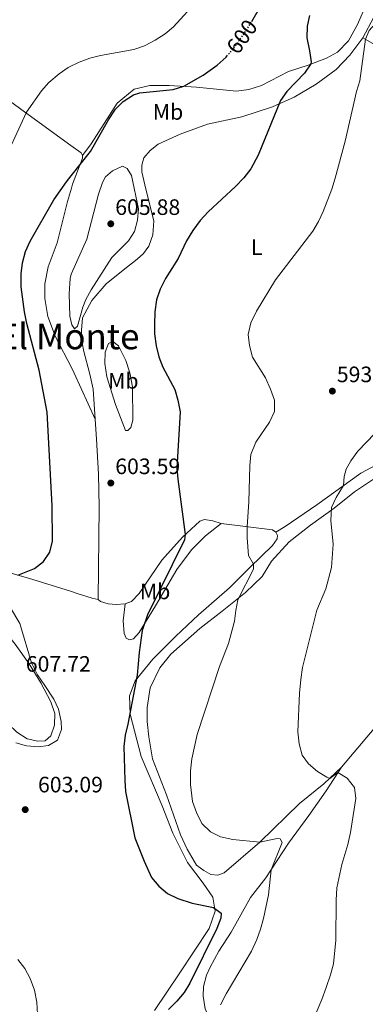
# Model space of a CAD drawing. Units: metres. Extents: x 604211 to 607663, y 4717649 to 4720014.
# Drawn here: x 606612 to 606767, y 4719048 to 4719490 of the extents above; entities that cross this region are included whole.
import ezdxf
from ezdxf.enums import TextEntityAlignment as Align

# ---------------------------------------------------------------- set-up
doc = ezdxf.new("R2010")
doc.units = ezdxf.units.M
doc.header["$MEASUREMENT"] = 0
doc.linetypes.add('DGN Style 5', pattern=[1.217945351076317, 0.5219765790327072, -0.6959687720436097])
for name, color, linetype, lineweight in [('Cota de curva de nivel directora', 7, 'Continuous', 0), ('Cota de punto acotado terreno', 7, 'Continuous', 0), ('Curva de nivel directora', 30, 'Continuous', 30), ('Curva de nivel directora no vista', 30, 'DGN Style 5', 30), ('Curva de nivel intermedia', 30, 'Continuous', 0), ('Etiqueta de uso rústico', 92, 'Continuous', 0), ('Línea de cambio de uso (parcela vista)', 92, 'Continuous', 0), ('Punto acotado terreno (símbolo)', 7, 'Continuous', 0), ('Texto de Área (paraje) menor', 7, 'Continuous', 0)]:
    doc.layers.add(name, color=color, linetype=linetype, lineweight=lineweight)
doc.styles.add('Style-Arial', font='arial.ttf')

# ---------------------------------------------------------------- blocks, each defined once
blk = doc.blocks.new('5PATER')
at = {"layer": 'Punto acotado terreno (símbolo)', "linetype": 'Continuous', "lineweight": 0}
h = blk.add_hatch(color=51, dxfattribs=at)
edge = h.paths.add_edge_path()
edge.add_ellipse((0, 0), major_axis=(-0.1095731443231308, -0.1110710700762829), ratio=0.9994222409660317, start_angle=0, end_angle=360)

msp = doc.modelspace()

# ---------------------------------------------------------------- linework, layer by layer
at = {"layer": 'Curva de nivel directora', "color": 30, "linetype": 'Continuous', "lineweight": 30, "flags": 128}
for points, elevation in [([(606716.2500000005, 4719489.060000001), (606728.4299999999, 4719510.16)], 600.0000000000001), ([(606742.1999999987, 4719491.730000001), (606741.1399999993, 4719486.840000001), (606740.9499999993, 4719481.600000001), (606742.1499999994, 4719475.890000001), (606742.8899999993, 4719470.900000001), (606742.7300000007, 4719469.930000002), (606739.9999999994, 4719465.78), (606731.9900000006, 4719457.66), (606729.1599999988, 4719453.51), (606719.23, 4719429.050000003), (606715.8300000002, 4719422.86), (606712.7999999993, 4719418.890000002), (606708.9999999995, 4719414.91), (606696.7399999995, 4719403.67), (606693.199999999, 4719399.76), (606689.8099999983, 4719395.25), (606687.0799999991, 4719390.52), (606683.2399999991, 4719382.630000002), (606677.5799999996, 4719373.670000001), (606675.2699999984, 4719368.840000001), (606673.5699999997, 4719364.140000001), (606672.7999999986, 4719358.7), (606672.650000001, 4719353.270000001), (606672.6899999991, 4719348.900000001), (606673.3599999995, 4719343.460000004), (606674.609999999, 4719338.61), (606676.3899999983, 4719333.930000001), (606681.8299999987, 4719323.949999999), (606683.1699999998, 4719319.130000001), (606684.1699999989, 4719313.84), (606682.7599999985, 4719288.630000002), (606683.1200000006, 4719283.640000001), (606686.3599999994, 4719258.810000001), (606686.1000000001, 4719256.410000001), (606669.4700000003, 4719222.840000001), (606667.11, 4719215.770000001), (606665.7499999988, 4719205.9), (606664.9399999996, 4719195.720000002), (606660.78, 4719173.810000001), (606659.5100000004, 4719168.75), (606658.9400000004, 4719163.780000002), (606659.3000000003, 4719148.539999999), (606659.7400000006, 4719143.550000001), (606663.8600000001, 4719122.680000001), (606667.9900000007, 4719112.250000001), (606671.2800000008, 4719104.910000001), (606674.6600000004, 4719101.000000001), (606678.4899999994, 4719097.789999999), (606683.0999999982, 4719095.600000001), (606689.54, 4719093.510000002), (606699.2000000007, 4719091.560000002), (606702.5699999989, 4719089.020000001), (606702.4100000003, 4719086.779999999), (606700.6299999988, 4719082.050000002), (606688.5199999987, 4719057.609999999), (606685.919999999, 4719053.32), (606682.7000000004, 4719049.480000001), (606678.8800000005, 4719045.67)], 600.0000000000001), ([(606625.6899999998, 4719250.87), (606626.9999999997, 4719255.87), (606626.7999999986, 4719271.710000001), (606624.5199999987, 4719313.710000004), (606620.9400000002, 4719332.539999999), (606615.4299999982, 4719353.460000001), (606614.4400000002, 4719358.76), (606612.8399999999, 4719370.000000001), (606612.8499999987, 4719375.820000002), (606613.459999999, 4719380.779999999), (606614.7699999987, 4719385.730000002), (606616.8799999988, 4719390.480000002), (606627.449999999, 4719408.990000002), (606633.2699999993, 4719417.130000002), (606635.3100000002, 4719419.7), (606644.0099999994, 4719430.730000001), (606651.9699999989, 4719444.930000001), (606655.1099999994, 4719449.600000001), (606658.6900000002, 4719453.100000001), (606663.29, 4719456.08), (606666.0300000004, 4719456.980000001), (606680.9999999994, 4719458.529999999), (606685.7600000004, 4719460.050000002), (606694.529999999, 4719464.970000002), (606700.7199999982, 4719469.460000002), (606704.7500000005, 4719473.010000002), (606705.1100000005, 4719473.430000001)], 600.0000000000003), ([(606611.3299999988, 4719240.66), (606618.839999999, 4719243.619999999), (606622.8600000001, 4719246.750000001), (606625.6899999998, 4719250.87)], 600.0000000000001)]:
    msp.add_lwpolyline(points, dxfattribs=dict(at, elevation=elevation))
at = {"layer": 'Curva de nivel directora no vista', "color": 30, "linetype": 'DGN Style 5', "lineweight": 30, "elevation": 600.0000000000005, "flags": 128}
msp.add_lwpolyline([(606705.1100000005, 4719473.430000001), (606708.2399999995, 4719477.090000001), (606714.0199999998, 4719485.210000001), (606716.2500000005, 4719489.060000001)], dxfattribs=at)
at = {"layer": 'Curva de nivel intermedia', "color": 30, "linetype": 'Continuous', "lineweight": 0, "flags": 128}
for points, elevation in [([(606629.8800000009, 4719465.539999999), (606633.9900000013, 4719468.369999999), (606634.5999999993, 4719468.680000001), (606638.900000002, 4719470.819999998), (606643.6100000015, 4719472.5), (606648.490000001, 4719473.74), (606663.4700000011, 4719476.409999999), (606668.1900000018, 4719478.079999999), (606672.9200000014, 4719480.570000002), (606677.4100000019, 4719483.470000001), (606681.2600000009, 4719486.659999999), (606692.1799999998, 4719498.550000001)], 595.0000000000001), ([(606779.0999999993, 4719496.3), (606768.9800000006, 4719484.9), (606767.3100000009, 4719481.060000001), (606764.7400000005, 4719462.42), (606763.3099999999, 4719457.619999998), (606758.2100000015, 4719435.369999999), (606753.7300000022, 4719418.67), (606752.1900000023, 4719413.730000001), (606748.3800000012, 4719403.800000002), (606746.230000001, 4719399.21), (606743.6300000014, 4719394.939999999), (606726.9300000002, 4719373.05), (606718.3899999995, 4719359.029999998), (606715.8600000015, 4719353.839999998), (606714.7300000006, 4719348.55), (606715.3200000006, 4719343.59), (606716.6900000008, 4719338.359999999)], 595.0000000000001), ([(606603.0600000009, 4719422.060000001), (606615.2600000005, 4719448.319999999), (606621.9999999995, 4719457.850000001), (606625.3099999998, 4719461.599999999), (606629.8800000009, 4719465.539999999)], 595.0000000000001), ([(606636.8400000011, 4719351.069999999), (606635.5800000007, 4719352.88), (606634.6900000009, 4719356.829999999), (606634.4699999996, 4719366.829999999), (606634.9099999999, 4719373.680000001), (606635.3100000002, 4719375.689999999), (606642.2600000015, 4719391.359999998), (606647.4900000019, 4719411.52), (606649.3600000005, 4719416.71), (606650.7300000006, 4719419.24), (606653.7999999995, 4719422.009999999), (606658.3900000006, 4719424.019999999), (606660.4500000014, 4719423.02), (606662.290000001, 4719419.970000001), (606665.4600000004, 4719404.880000001), (606665, 4719399.900000001), (606663.6600000011, 4719394.829999999), (606661.0599999994, 4719390.560000001), (606653.6000000006, 4719383.09), (606644.2100000005, 4719368.619999999), (606641.8500000002, 4719364.21), (606640.5100000014, 4719360.899999999), (606638.150000001, 4719352.300000001), (606636.8400000011, 4719351.069999999)], 605.0000000000001), ([(606716.6900000008, 4719338.359999999), (606722.4100000006, 4719329.079999999), (606724.6400000014, 4719324.039999999), (606726.4699999997, 4719319.05), (606726.4699999997, 4719314.029999999), (606724.2400000012, 4719309.269999999), (606718.0900000001, 4719300.21), (606715.8600000015, 4719294.789999999), (606715.4200000013, 4719289.81), (606715.0400000013, 4719273.499999999), (606714.2099999997, 4719262.319999998), (606714.2800000012, 4719257.33), (606714.8800000002, 4719249.369999998), (606717.0599999996, 4719245.600000001), (606717.0500000007, 4719243.3), (606710.0999999993, 4719229.569999999), (606709.0800000001, 4719224.699999998), (606708.5400000013, 4719219.96), (606705.8400000012, 4719209.970000001), (606701.8899999994, 4719199.66), (606691.7500000006, 4719169.08), (606689.3700000001, 4719158.199999999), (606688.76, 4719152.75), (606688.8400000005, 4719146.689999999), (606689.7500000001, 4719139.04), (606691.4600000001, 4719134.16), (606693.9299999999, 4719129.23), (606697.7800000012, 4719125.460000001), (606702.2400000005, 4719123.199999999), (606707.7300000022, 4719122.039999999), (606719.9200000007, 4719120.83), (606727.7599999994, 4719122.499999999), (606729.0800000004, 4719122.350000001), (606729.9000000008, 4719120.630000001), (606724.9299999997, 4719108.38), (606723.7800000008, 4719097.17), (606721.5400000011, 4719086.630000002), (606720.2400000002, 4719081.779999998), (606718.5100000004, 4719077.08), (606716.140000001, 4719071.859999999), (606704.7999999997, 4719052.730000001), (606702.2600000005, 4719047.810000001)], 595.0000000000001), ([(606775.2100000001, 4719308.010000001), (606763.9300000013, 4719296.269999999), (606760.7500000007, 4719291.949999998), (606758.690000002, 4719288.17), (606757.750000001, 4719284.859999998), (606757.4900000017, 4719280.789999999), (606754.1600000013, 4719275.42), (606751.9800000021, 4719270.899999999), (606751.800000001, 4719265.06), (606752.8100000013, 4719254.449999999), (606752.02, 4719244.02), (606749.51, 4719234.52), (606745.4400000019, 4719224.96), (606739.0200000004, 4719199.109999998), (606738.3200000006, 4719193.84), (606737.7500000007, 4719187.680000001), (606736.9999999997, 4719170.33), (606737.5300000017, 4719164.939999999), (606738.8400000016, 4719159.909999999), (606741.7200000003, 4719156), (606745.8300000008, 4719152.58), (606749.9600000015, 4719150.039999999), (606751.2500000012, 4719149.42), (606754.9600000016, 4719152.119999997), (606759.1100000001, 4719149.470000002), (606762.3900000014, 4719145.329999999), (606763.0300000005, 4719140.339999998), (606760.5800000008, 4719125.139999999), (606759.3200000002, 4719119.779999999), (606756.6200000001, 4719110.720000001), (606754.4299999997, 4719100.279999999), (606754.1300000001, 4719094.84), (606754.0400000006, 4719076.779999998), (606752.9000000008, 4719066.159999999), (606751.6800000003, 4719061.309999999), (606749.7300000013, 4719055.63)], 590.0000000000001), ([(606620.3900000004, 4719166.099999999), (606615.5100000009, 4719167.140000001), (606610.930000001, 4719170.210000002), (606603.3800000005, 4719177.3), (606600.4700000003, 4719180.92), (606595.1100000005, 4719190), (606593.2100000004, 4719194.630000001), (606591.5200000006, 4719200.17), (606591.02, 4719205.38), (606592.2200000002, 4719210.230000001), (606594.9900000019, 4719213.489999999), (606598.6100000006, 4719215.109999999), (606603.5999999996, 4719215.190000001), (606607.3600000015, 4719213.220000001), (606610.2200000002, 4719209.67), (606616.4600000008, 4719200.810000001), (606621.6399999997, 4719192.26), (606626.1100000001, 4719183.739999999), (606627.9200000007, 4719178.569999998), (606627.790000001, 4719173.300000001), (606626.2400000021, 4719168.54), (606623.6600000003, 4719166.230000001), (606620.3900000004, 4719166.099999999)], 605.0000000000001), ([(606611.0300000015, 4718984.01), (606618.8700000005, 4718991.34), (606621.6799999999, 4718994.910000001), (606623.8100000002, 4718999.430000001), (606627.8899999993, 4719008.939999999), (606629.4900000019, 4719014.140000001), (606630.0199999994, 4719019.109999998), (606621.8400000009, 4719033.480000001), (606620.4800000018, 4719038.3), (606619.8499999995, 4719049.020000001), (606618.8300000001, 4719054.429999999), (606616.9300000002, 4719059.710000001), (606614.5400000007, 4719064.099999999), (606611.3400000001, 4719068.100000001)], 605.0000000000001), ([(606749.7300000013, 4719055.63), (606747.7599999999, 4719050.210000002), (606743.4900000006, 4719040.34)], 590.0000000000001)]:
    msp.add_lwpolyline(points, dxfattribs=dict(at, elevation=elevation))
at = {"layer": 'Línea de cambio de uso (parcela vista)', "color": 92, "linetype": 'Continuous', "lineweight": 0, "extrusion": (0.1464732937315225, 0.2246871881096699, 0.9633593523305874), "elevation": 1149798.612544942, "flags": 128}
msp.add_lwpolyline([(2068973.918752451, -4127571.832316583), (2068953.126215723, -4127582.309024862), (2068951.24013513, -4127582.309024862)], dxfattribs=at)
at = {"layer": 'Línea de cambio de uso (parcela vista)', "color": 92, "linetype": 'Continuous', "lineweight": 0, "elevation": 603.6900000000023, "flags": 128}
msp.add_lwpolyline([(606647.4699999997, 4719229.66), (606648.4000000004, 4719228.710000001), (606651.8899999997, 4719227.689999999), (606655.4900000002, 4719227.430000001), (606659.4800000006, 4719227.66)], dxfattribs=at)
at = {"layer": 'Línea de cambio de uso (parcela vista)', "color": 92, "linetype": 'Continuous', "lineweight": 0}
for points in [[(606890.3786000004, 4719529.018800001, 590.069399999993), (606888.7699999996, 4719527.279999999, 590.4600000000064), (606885.5199999996, 4719527.08, 591.2299999999959), (606871.4400000004, 4719528.439999999, 592.1499999999943), (606859.2699999996, 4719529.41, 592.6199999999953), (606853.0999999996, 4719529.539999999, 592.6199999999953), (606849.1500000004, 4719528.83, 592.1499999999943), (606845.4699999997, 4719527.41, 592), (606840.8099999996, 4719524.09, 592), (606832.0700000003, 4719515.449999999, 591.070000000007), (606825.6500000004, 4719508.600000001, 590.6999999999971), (606820.1799999997, 4719503.789999999, 590.5500000000029), (606816.6100000005, 4719501.99, 590.6999999999971), (606812.9400000004, 4719501.779999999, 591.320000000007), (606807.0199999996, 4719502.949999999, 592.3999999999943), (606799.4699999997, 4719505.779999999, 593.6300000000047), (606792.5499999998, 4719507.689999999, 594.1000000000058), (606787.8300000001, 4719507.949999999, 594.7100000000064), (606783.9400000004, 4719507.180000001, 595.4799999999959), (606780.4699999997, 4719505.07, 595.3300000000017), (606776.0099999999, 4719500.41, 595.3300000000017), (606766.1399999997, 4719481.730000001, 595.3300000000017)], [(606640.3200000003, 4719428.91, 599.8600000000006), (606644.3399999999, 4719434.16, 600.0200000000041), (606655.9699999997, 4719452.34, 599.8600000000006), (606663.5300000003, 4719458.59, 599.0899999999965), (606670.5999999996, 4719460.279999999, 598.779999999999), (606679.25, 4719460.350000001, 598.9400000000023), (606691.5700000003, 4719459.49, 600.9400000000023), (606703.4800000006, 4719458.300000001, 601.4100000000036), (606709.4400000004, 4719457.710000001, 602.0200000000041), (606714.9800000006, 4719458.49, 602.0200000000041), (606720.6900000004, 4719460.26, 601.8699999999953), (606732.7400000002, 4719466.5, 601.1000000000058), (606741.6399999997, 4719469.380000001, 600.1699999999983), (606749.7999999998, 4719472.550000001, 598.6300000000047), (606754.7699999996, 4719475.25, 598.0099999999948), (606759.6900000004, 4719480.350000001, 597.3999999999943), (606763.6799999997, 4719487.66, 596.779999999999), (606767.8099999996, 4719496.970000001, 596.779999999999), (606773.75, 4719507.52, 596.9400000000023), (606778.2999999998, 4719512.470000001, 597.3999999999943)], [(606766.1399999997, 4719481.730000001, 595.3300000000017), (606760.29, 4719473.91, 595.9499999999971), (606754.1600000003, 4719467.460000001, 596.7200000000012), (606745.1100000005, 4719460.850000001, 597.6399999999994), (606735.25, 4719455.100000001, 599.029999999999), (606725.6500000004, 4719450.640000001, 600.4199999999983), (606711.7699999996, 4719446.279999999, 601.5), (606696.3700000001, 4719442.859999999, 602.4199999999983), (606684.1399999997, 4719438.439999999, 603.0399999999936), (606674.3200000003, 4719433.949999999, 603.6600000000036), (606670.7699999996, 4719431.180000001, 603.8099999999977), (606667.8499999996, 4719427.890000001, 603.8099999999977), (606666.9800000006, 4719424.539999999, 603.9700000000012), (606666.9800000006, 4719421.560000001, 603.9700000000012), (606668.7599999999, 4719413.77, 603.3500000000058), (606672.3200000003, 4719399.59, 602.7299999999959), (606671.9800000006, 4719393.32, 602.1199999999953), (606670.1500000004, 4719388.17, 601.9600000000064), (606667.7400000002, 4719384.970000001, 601.9600000000064), (606664.8799999999, 4719382.430000001, 602.1199999999953), (606659.2999999998, 4719378.09, 603.0399999999936), (606650.9600000001, 4719371.359999999, 603.6600000000036), (606644.5, 4719363.869999999, 604.429999999993), (606640.4500000002, 4719356.09, 605.0399999999936), (606639.9199999999, 4719350.460000001, 605.1999999999971), (606640.1299999999, 4719346.050000001, 605.1999999999971), (606640.8399999999, 4719341.5, 605.1999999999971), (606643.7400000002, 4719330.730000001, 604.8899999999994), (606645.0999999996, 4719324.039999999, 604.8899999999994), (606646.0300000003, 4719310.51, 603.3899999999994)], [(606795.6100000005, 4719462.810000001, 589.25), (606793.1699999999, 4719465.130000001, 590.2599999999948), (606786.8799999999, 4719469.850000001, 591.3399999999965), (606766.1399999997, 4719481.730000001, 595.3300000000017)], [(606584.0099999999, 4719467.960000001, 591.2200000000012), (606591.3300000001, 4719464.76, 591.5899999999965), (606601.3700000001, 4719457.82, 593.4400000000023), (606614.3099999996, 4719448.5, 595.0500000000029), (606635.1100000005, 4719433.41, 598.9799999999959), (606639.7999999998, 4719430.01, 599.8600000000006), (606640.3200000003, 4719428.91, 599.8600000000006)], [(606640.3200000003, 4719428.91, 599.8600000000006), (606640.3200000003, 4719427.75, 599.8600000000006), (606635.9400000004, 4719416.050000001, 600.7299999999959), (606635.3799999999, 4719414.189999999, 600.8500000000058), (606633.6299999999, 4719408.25, 601.2200000000012), (606628.9500000002, 4719389.630000001, 601.4700000000012), (606625.0499999998, 4719378.939999999, 601.4700000000012), (606623.4900000002, 4719371.27, 601.4700000000012), (606623.4900000002, 4719364.779999999, 601.5899999999965), (606624.8899999997, 4719356.680000001, 601.5899999999965), (606628.2300000006, 4719347.529999999, 601.5899999999965), (606635.5800000001, 4719333.390000001, 602.9499999999971), (606636.5800000001, 4719331.210000001, 602.9900000000052), (606646.0300000003, 4719310.51, 603.3899999999994)], [(606659.6699999999, 4719305.480000001, 603.4400000000023), (606655.2400000002, 4719317.09, 604.3699999999953), (606651.25, 4719329.52, 604.3699999999953), (606650.4299999997, 4719335.619999999, 604.2100000000064), (606650.4900000002, 4719340.630000001, 603.8999999999943), (606651.9800000006, 4719344.470000001, 603.2899999999936), (606654.0199999996, 4719345.449999999, 602.8300000000017), (606656.5499999998, 4719343.539999999, 602.5200000000041), (606659.8200000003, 4719336.939999999, 602.3600000000006), (606661.6100000005, 4719331.32, 602.2100000000064), (606662.79, 4719325.060000001, 602.3600000000006), (606662.9900000002, 4719310.07, 602.6699999999983), (606662.0199999996, 4719306.84, 602.9799999999959), (606660.7100000001, 4719305.49, 602.9799999999959), (606659.6699999999, 4719305.480000001, 603.4400000000023)], [(606727.1399999997, 4719259.859999999, 593.820000000007), (606731.3200000003, 4719262.449999999, 592.8600000000006), (606745.5199999996, 4719272.199999999, 591.3500000000058), (606765.2199999997, 4719286.34, 589.0399999999936), (606774.5300000003, 4719291.34, 588.4199999999983), (606800.3700000001, 4719303.41, 587.1900000000023), (606803.4199999999, 4719306.33, 587.1900000000023), (606805.3200000003, 4719309.4, 587.1900000000023), (606807.1699999999, 4719316.550000001, 586.1100000000006), (606809.9100000003, 4719329.869999999, 585.6499999999943), (606813.04, 4719338.810000001, 584.2599999999948), (606814.9299999997, 4719341.74, 583.9499999999971), (606816.8300000001, 4719342.08, 583.4900000000052), (606817.8200000003, 4719339.380000001, 583.3300000000017), (606819.0599999996, 4719329.640000001, 583.179999999993), (606819.4699999997, 4719322.789999999, 583.0200000000041), (606818.7400000002, 4719312.32, 582.929999999993)], [(606646.0300000003, 4719310.51, 603.3899999999994), (606646.6299999999, 4719301.67, 603.9700000000012), (606647.5499999998, 4719285.869999999, 603.6600000000036), (606647.8399999999, 4719271.32, 603.1999999999971), (606647.4699999997, 4719229.66, 603.6900000000023)], [(606756.5199999996, 4719154.439999999, 588.9400000000023), (606789.8700000001, 4719193.960000001, 584.1600000000036), (606812.3200000003, 4719218.92, 581.2299999999959), (606836.9000000004, 4719246.980000001, 579.070000000007), (606857.1100000005, 4719269.689999999, 578.6100000000006), (606873.1200000001, 4719287.77, 577.8399999999965), (606883.8799999999, 4719299.710000001, 578.320000000007)], [(606771.7199999997, 4719284.32, 586.779999999999), (606762.3600000005, 4719278.029999999, 588.1699999999983), (606753.2100000001, 4719270.720000001, 589.8600000000006), (606742.5999999996, 4719263.060000001, 591.5599999999977), (606733.1200000001, 4719255.49, 592.9499999999971), (606725.1799999997, 4719246.84, 593.4100000000036), (606720.8899999997, 4719239.960000001, 593.7200000000012), (606713.5, 4719232.880000001, 594.4900000000052), (606702.9800000006, 4719224.439999999, 595.7200000000012), (606692.9600000001, 4719216.600000001, 596.5), (606680.0700000003, 4719205.17, 598.1900000000023), (606675.0599999996, 4719198.949999999, 597.8800000000047), (606670.7599999999, 4719190.050000001, 598.0399999999936), (606669.3399999999, 4719181.24, 598.0399999999936), (606669.3799999999, 4719174.99, 598.0399999999936), (606670.0800000001, 4719168.02, 597.8800000000047), (606671.7300000006, 4719158.180000001, 597.4199999999983), (606678.0300000003, 4719142.01, 596.6499999999943), (606684.2599999999, 4719124.060000001, 596.9600000000064), (606687.3399999999, 4719117.600000001, 597.1100000000006), (606691.5800000001, 4719110.449999999, 597.4199999999983), (606694.7999999998, 4719108.02, 597.4199999999983), (606697.9199999999, 4719106.279999999, 597.4199999999983), (606701.1500000004, 4719106.029999999, 597.4199999999983), (606703.8499999996, 4719107.119999999, 597.1100000000006), (606719.9199999999, 4719120.83, 594.9499999999971), (606737.7400000002, 4719138.09, 592.179999999993), (606748.6799999997, 4719146.970000001, 590.3300000000017), (606756.5199999996, 4719154.439999999, 588.9400000000023)], [(606518.0599999996, 4719267.890000001, 593.9400000000023), (606527.1200000001, 4719265.4, 594.3099999999977), (606531.9400000004, 4719264, 595.0599999999977), (606539.7699999996, 4719261.720000001, 596.2899999999936), (606549.4600000001, 4719258.680000001, 596.9100000000036), (606564.5, 4719254.460000001, 596.779999999999), (606580.3200000003, 4719249.350000001, 597.029999999999), (606602.0199999996, 4719243.369999999, 599.25), (606611.3300000001, 4719240.66, 599.9799999999959), (606616.2000000002, 4719239.24, 600.3600000000006), (606634.9500000002, 4719233.369999999, 603.0800000000017), (606637.9900000002, 4719232.380000001, 603.1900000000023), (606644.6799999997, 4719230.199999999, 603.4199999999983), (606647.4699999997, 4719229.66, 603.6900000000023)], [(606659.4800000006, 4719227.66, 603.6900000000023), (606658.5499999998, 4719220.07, 602.9199999999983), (606659.04, 4719214.390000001, 601.8399999999965), (606659.9600000001, 4719212.32, 601.070000000007), (606661.4199999999, 4719211.539999999, 600.9100000000036), (606663.1900000004, 4719212.09, 600.6000000000058), (606665.7400000002, 4719214.92, 599.8300000000017), (606673.0999999996, 4719226.82, 599.679999999993), (606682.7599999999, 4719243.08, 598.9100000000036), (606689.3399999999, 4719251.980000001, 598.3800000000047), (606695.5800000001, 4719258.289999999, 597.3000000000029), (606702.6299999999, 4719263.789999999, 596.6300000000047)], [(606659.4800000006, 4719227.66, 603.6900000000023), (606662.3300000001, 4719228.789999999, 603.3800000000047), (606665.8300000001, 4719232.41, 602.9199999999983), (606676.0300000003, 4719247.390000001, 601.679999999993), (606685.2199999997, 4719257.710000001, 600.3000000000029), (606692.9800000006, 4719264.890000001, 598.6000000000058), (606695.1500000004, 4719265.609999999, 598.2899999999936), (606698.8099999996, 4719265.029999999, 597.2700000000041), (606702.6299999999, 4719263.789999999, 596.6300000000047)], [(606727.1399999997, 4719259.859999999, 593.820000000007), (606727.8300000001, 4719258.42, 593.820000000007), (606727.6699999999, 4719256.82, 593.820000000007), (606725.5999999996, 4719253.970000001, 593.820000000007), (606715.4100000003, 4719244.060000001, 595.3600000000006), (606706.2699999996, 4719234.949999999, 596.1300000000047), (606692.3700000001, 4719222.779999999, 597.6699999999983), (606682.1799999997, 4719213.180000001, 598.2899999999936), (606671.8499999996, 4719202.9, 599.3699999999953), (606664.0599999996, 4719193.130000001, 600.3000000000029), (606661.4299999997, 4719186.449999999, 600.1399999999994), (606661.8300000001, 4719178.279999999, 600.1399999999994), (606666.7599999999, 4719159.199999999, 599.3699999999953), (606676.1799999997, 4719137.130000001, 598.4499999999971), (606680.9100000003, 4719124.869999999, 597.9799999999959), (606687.54, 4719111.640000001, 598.4499999999971), (606694.4699999997, 4719102.34, 599.0599999999977), (606698.8099999996, 4719096.100000001, 599.9900000000052), (606699.8799999999, 4719089.850000001, 600.4499999999971), (606697.1500000004, 4719082.08, 600.6000000000058), (606683.7300000006, 4719061.779999999, 602.1499999999943), (606672.6900000004, 4719045.350000001, 601.2200000000012)], [(606608.0599999996, 4719226.01, 602.320000000007), (606612.3099999996, 4719218.890000001, 603.0599999999977), (606617.5300000003, 4719201.24, 605.279999999999), (606620.1500000004, 4719195.92, 605.279999999999), (606623.5599999996, 4719191.02, 605.279999999999), (606627.5300000003, 4719184.930000001, 604.6600000000036), (606629.6399999997, 4719180.5, 604.4199999999983), (606630.8300000001, 4719175.01, 604.4199999999983), (606630.9000000004, 4719171.279999999, 604.4199999999983), (606629.1699999999, 4719166.609999999, 604.6600000000036), (606625.0899999999, 4719164.220000001, 604.6600000000036), (606620.4900000002, 4719163.609999999, 604.6600000000036)], [(606620.4900000002, 4719163.609999999, 604.6600000000036), (606615.2000000002, 4719164.01, 604.6600000000036), (606610.4800000006, 4719165.350000001, 604.4199999999983)], [(606705.04, 4719029.26, 594.2899999999936), (606702.5162000004, 4719033.369999999, 594.5991999999969), (606697.5300000003, 4719041.49, 595.2100000000064), (606695.3700000001, 4719046.029999999, 595.2100000000064), (606694.4699999997, 4719051.680000001, 596.1399999999994), (606694.6500000004, 4719056.109999999, 596.4499999999971), (606695.9900000002, 4719061.100000001, 596.9100000000036), (606697.5999999996, 4719064.689999999, 596.9100000000036), (606701.5199999996, 4719071.83, 596.9100000000036), (606707.1200000001, 4719080.41, 596.9100000000036), (606710.6799999997, 4719086.83, 596.9100000000036), (606715.7000000002, 4719096.029999999, 596.2899999999936), (606722.5800000001, 4719104.779999999, 595.3699999999953), (606732.7800000003, 4719120.42, 593.9799999999959), (606741.9199999999, 4719132.699999999, 592.5899999999965), (606749.6200000001, 4719143.859999999, 591.1999999999971), (606756.5199999996, 4719154.439999999, 588.9400000000023)]]:
    msp.add_polyline3d(points, dxfattribs=at)

# ---------------------------------------------------------------- block references
at = {"layer": 'Punto acotado terreno (símbolo)', "color": 7, "linetype": 'Continuous', "lineweight": 0, "xscale": 10, "yscale": 10, "zscale": 10}
for p in [(606653.0700000008, 4719398.220000003, 605.8800000000047), (606752.4499999993, 4719323.170000002, 593.8500000000055), (606653.0799999975, 4719281.930000001, 603.589999999997), (606614.6799999994, 4719135.4, 603.0899999999965)]:
    msp.add_blockref('5PATER', p, dxfattribs=at)

# ---------------------------------------------------------------- texts
at = {"layer": 'Cota de curva de nivel directora', "color": 7, "linetype": 'Continuous', "lineweight": 0, "style": 'Style-Arial'}
msp.add_text('600', height=7.000000000000002, rotation=54.52580000000001, dxfattribs=at).set_placement((606711.8731277293, 4719482.189441895, 600), align=Align.MIDDLE_CENTER)
at = {"layer": 'Cota de punto acotado terreno', "color": 7, "linetype": 'Continuous', "lineweight": 0, "style": 'Style-Arial'}
for s, p in [('605.88', (606655.0599999984, 4719402.220000001, 605.8800000000047)), ('593.85', (606754.4400000012, 4719327.17, 593.8500000000058)), ('603.59', (606655.0599999984, 4719285.930000001, 603.5899999999965)), ('607.72', (606614.9400000013, 4719197.279999999, 607.7200000000012)), ('603.09', (606620.4100000008, 4719143.140000001, 603.0899999999965))]:
    msp.add_text(s, height=7.000000000000002, dxfattribs=at).set_placement(p)
at = {"layer": 'Etiqueta de uso rústico', "color": 92, "linetype": 'Continuous', "lineweight": 0, "style": 'Style-Arial'}
for s, p in [('Mb', (606678.7302462446, 4719448.42001, 601.4499999999971)), ('L', (606718.5114203795, 4719387.720010002, 597.0099999999948)), ('Mb', (606658.7002462428, 4719327.780009999, 603.2899999999936)), ('Mb', (606672.9402462454, 4719233.290010002, 601.1000000000058))]:
    msp.add_text(s, height=7.000000000000002, dxfattribs=at).set_placement(p, align=Align.MIDDLE_CENTER)
at = {"layer": 'Texto de Área (paraje) menor', "color": 7, "linetype": 'Continuous', "lineweight": 0, "style": 'Style-Arial'}
msp.add_text('El Monte', height=11.5, dxfattribs=at).set_placement((606634.104192997, 4719347.69001, 600.4400000000023), align=Align.MIDDLE_CENTER)

doc.saveas('drawing.dxf')
